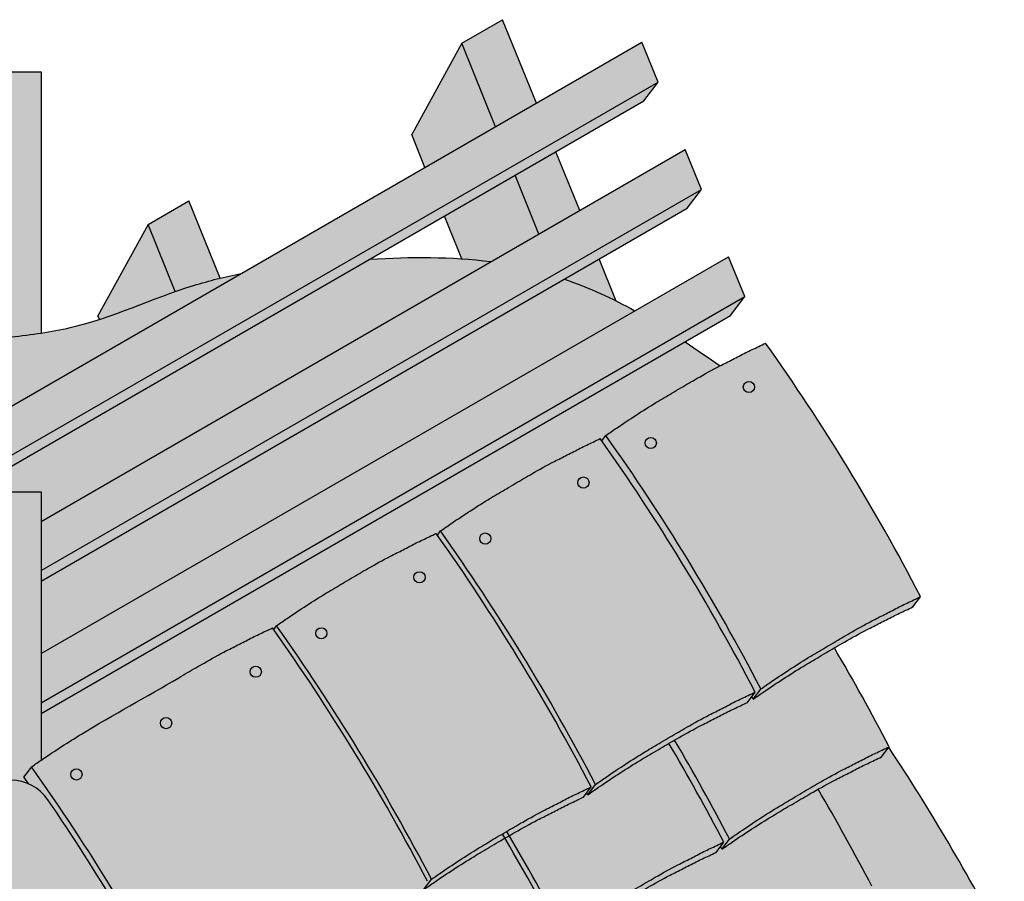
# Model space of a CAD drawing. Extents: x -219 to 1891, y -5 to 2975.
# Drawn here: x 408 to 847, y 2072 to 2456 of the extents above; entities that cross this region are included whole.
import ezdxf

# ---------------------------------------------------------------- set-up
doc = ezdxf.new("R2010")
doc.units = 0
doc.header["$LTSCALE"] = 30
doc.header["$MEASUREMENT"] = 0
doc.layers.add('1', color=7, linetype='CONTINUOUS')
doc.layers.add('Tiles', color=7, linetype='CONTINUOUS')

msp = doc.modelspace()

# ---------------------------------------------------------------- hatches: boundary and pattern name
at = {"layer": '1', "linetype": 'Continuous'}
h = msp.add_hatch(color=256, dxfattribs=at)
h.dxf.hatch_style = 2
h.set_gradient(color1=(211, 180, 151), color2=(211, 180, 151), tint=1)
h.paths.add_polyline_path([(623.7122619527681, 2455.787772280327), (605.5214978696622, 2445.285329740181), (620.5670840330113, 2408.046197225332), (638.7578481161175, 2418.548639765478)])
h = msp.add_hatch(color=256, dxfattribs=at)
h.dxf.hatch_style = 2
h.set_gradient(color1=(211, 180, 151), color2=(211, 180, 151), tint=1)
h.paths.add_polyline_path([(693.0096417407093, 2427.973232856502), (685.8358020570076, 2445.729109146147), (404.7200944531769, 2283.426879687644), (404.7200944531769, 2261.52918512549)])
h = msp.add_hatch(color=256, dxfattribs=at)
h.dxf.hatch_style = 2
h.set_gradient(color1=(211, 180, 151), color2=(211, 180, 151), tint=1)
h.paths.add_polyline_path([(605.5214978696622, 2445.285329740181), (583.164821819536, 2404.522180991602), (589.0847439007139, 2389.86985967523), (620.5670840330113, 2408.046197225332)], flags=17)
h = msp.add_hatch(color=256, dxfattribs=at)
h.dxf.hatch_style = 2
h.set_gradient(color1=(211, 180, 151), color2=(211, 180, 151), tint=1)
edge = h.paths.add_edge_path()
edge.add_line((417.9602492417735, 2432.498019873508), (391.4799396645813, 2432.498019873508))
edge.add_line((391.4799396645813, 2432.498019873508), (391.4799396645813, 2316.061322629283))
edge.add_spline(control_points=[(391.4799396646615, 2316.061322629272), (395.8743563972968, 2315.399544254984), (400.2972254252373, 2314.851968159257), (404.7200944531778, 2314.30439206353)], knot_values=[0, 0, 0, 0, 26.64327092431578, 26.64327092431578, 26.64327092431578, 26.64327092431578], degree=3, periodic=0)
edge.add_spline(control_points=[(404.7200944531778, 2314.30439206353), (409.142963481118, 2314.851968159257), (413.5658325090582, 2315.399544254984), (417.9602492416932, 2316.061322629272)], knot_values=[0, 0, 0, 0, 26.64327092431398, 26.64327092431398, 26.64327092431398, 26.64327092431398], degree=3, periodic=0)
edge.add_line((417.9602492417735, 2316.061322629283), (417.9602492417735, 2432.498019873508))
h = msp.add_hatch(color=256, dxfattribs=at)
h.dxf.hatch_style = 2
h.set_gradient(color1=(211, 180, 151), color2=(211, 180, 151), tint=1)
h.paths.add_polyline_path([(686.6644216028945, 2419.532620568326), (693.009641740709, 2427.973232856502), (404.7200944531769, 2261.52918512549), (404.7200944531769, 2256.751987391949)])
h = msp.add_hatch(color=256, dxfattribs=at)
h.dxf.hatch_style = 2
h.set_gradient(color1=(211, 180, 151), color2=(211, 180, 151), tint=1)
h.paths.add_polyline_path([(712.3381152293396, 2380.133582228187), (705.1642755456378, 2397.889458517833), (417.9602492417733, 2232.072136618952), (417.9602492417733, 2210.174442056798)])
h = msp.add_hatch(color=256, dxfattribs=at)
h.dxf.hatch_style = 2
h.set_gradient(color1=(211, 180, 151), color2=(211, 180, 151), tint=1)
h.paths.add_polyline_path([(647.4967315801349, 2396.91914419015), (629.3059674970291, 2386.416701650004), (639.8955575216419, 2360.206546597017), (658.0863216047477, 2370.708989137163)], flags=17)
h = msp.add_hatch(color=256, dxfattribs=at)
h.dxf.hatch_style = 2
h.set_gradient(color1=(211, 180, 151), color2=(211, 180, 151), tint=1)
edge = h.paths.add_edge_path(flags=17)
edge.add_line((629.3059674970291, 2386.416701650004), (597.8236273647312, 2368.240364099903))
edge.add_line((597.8236273647312, 2368.240364099903), (605.526291879013, 2349.175600424328))
edge.add_spline(control_points=[(605.5262918790104, 2349.175600424328), (609.8884579953104, 2348.879173535896), (614.2319473945967, 2348.456372630317), (618.550074083957, 2347.882725988286)], knot_values=[409.5942398079673, 409.5942398079673, 409.5942398079673, 409.5942398079673, 435.8179822447046, 435.8179822447046, 435.8179822447046, 435.8179822447046], degree=3, periodic=0)
edge.add_line((618.5500740839564, 2347.882725988286), (639.8955575216418, 2360.206546597017))
edge.add_line((639.8955575216418, 2360.206546597017), (629.3059674970291, 2386.416701650004))
h = msp.add_hatch(color=256, dxfattribs=at)
h.dxf.hatch_style = 2
h.set_gradient(color1=(211, 180, 151), color2=(211, 180, 151), tint=1)
h.paths.add_polyline_path([(705.9928950915246, 2371.692969940012), (712.3381152293396, 2380.133582228187), (417.9602492417733, 2210.174442056798), (417.9602492417733, 2205.397244323258)])
h = msp.add_hatch(color=256, dxfattribs=at)
h.dxf.hatch_style = 2
h.set_gradient(color1=(211, 180, 151), color2=(211, 180, 151), tint=1)
edge = h.paths.add_edge_path()
edge.add_line((483.7857684313669, 2375.001173578985), (465.5950043482607, 2364.498731038839))
edge.add_line((465.5950043482607, 2364.498731038839), (477.7046871709745, 2334.526214285298))
edge.add_spline(control_points=[(477.7046871709745, 2334.526214285298), (480.4297447501265, 2335.486583449161), (487.0451655733954, 2337.707912571162), (493.7575532877996, 2339.543553546746), (497.7228067823418, 2340.505793180928)], knot_values=[151.9729889806739, 151.9729889806739, 151.9729889806739, 151.9729889806739, 169.2914367531348, 193.8536634730814, 193.8536634730814, 193.8536634730814, 193.8536634730814], degree=3, periodic=0)
edge.add_line((497.7228067823419, 2340.505793180928), (483.7857684313669, 2375.001173578985))
h = msp.add_hatch(color=256, dxfattribs=at)
h.dxf.hatch_style = 2
h.set_gradient(color1=(211, 180, 151), color2=(211, 180, 151), tint=1)
edge = h.paths.add_edge_path()
edge.add_line((465.5950043482608, 2364.498731038839), (443.2383282981345, 2323.735582290261))
edge.add_line((443.2383282981345, 2323.735582290261), (443.8856325231209, 2322.133448112835))
edge.add_spline(control_points=[(443.8856325231209, 2322.133448112835), (455.2648270458515, 2325.833649870126), (466.3939357460197, 2330.540061122242), (477.7046871709745, 2334.526214285298)], knot_values=[80.0902297615728, 80.0902297615728, 80.0902297615728, 80.0902297615728, 151.9729889806739, 151.9729889806739, 151.9729889806739, 151.9729889806739], degree=3, periodic=0)
edge.add_line((477.7046871709745, 2334.526214285298), (465.5950043482608, 2364.498731038839))
h = msp.add_hatch(color=256, dxfattribs=at)
h.dxf.hatch_style = 2
h.set_gradient(color1=(172, 181, 196), color2=(172, 181, 196), tint=1)
edge = h.paths.add_edge_path()
edge.add_spline(control_points=[(618.550074083957, 2347.882725988286), (600.8134372827681, 2350.238970460451), (582.6488954032475, 2350.050232284445), (564.519781827059, 2349.012379913677)], knot_values=[328.1043766401339, 328.1043766401339, 328.1043766401339, 328.1043766401339, 435.8179822447046, 435.8179822447046, 435.8179822447046, 435.8179822447046], degree=3, periodic=0)
edge.add_line((564.5197818270576, 2349.012379913677), (404.7200944531769, 2256.751987391949))
edge.add_line((404.7200944531769, 2256.751987391949), (244.9204070792965, 2349.012379913677))
edge.add_spline(control_points=[(244.9204070792962, 2349.012379913677), (226.7912935031081, 2350.050232284445), (208.6267516235871, 2350.238970460451), (190.890114822399, 2347.882725988286)], knot_values=[328.1043766401339, 328.1043766401339, 328.1043766401339, 328.1043766401339, 435.8179822447047, 435.8179822447047, 435.8179822447047, 435.8179822447047], degree=3, periodic=0)
edge.add_line((190.890114822398, 2347.882725988286), (391.479939664581, 2232.072136618952))
edge.add_line((391.479939664581, 2232.072136618952), (391.479939664581, 2245.179624023942))
edge.add_line((391.479939664581, 2245.179624023942), (417.9602492417733, 2245.179624023942))
edge.add_line((417.9602492417733, 2245.179624023942), (417.9602492417733, 2232.072136618952))
edge.add_line((417.9602492417733, 2232.072136618952), (618.5500740839564, 2347.882725988286))
h = msp.add_hatch(color=256, dxfattribs=at)
h.dxf.hatch_style = 2
h.set_gradient(color1=(211, 180, 151), color2=(211, 180, 151), tint=1)
h.paths.add_polyline_path([(731.6665887179697, 2332.293931599872), (724.4927490342684, 2350.049807889518), (417.9602492417733, 2173.073186618953), (417.9602492417733, 2151.175492056798)])
h = msp.add_hatch(color=256, dxfattribs=at)
h.dxf.hatch_style = 2
h.set_gradient(color1=(211, 180, 151), color2=(211, 180, 151), tint=1)
edge = h.paths.add_edge_path(flags=17)
edge.add_line((666.8252050687656, 2349.079493561836), (651.3087629060888, 2340.121071502349))
edge.add_spline(control_points=[(651.3087629060892, 2340.121071502349), (659.1935905117145, 2337.379776420219), (666.9123754527036, 2334.069945937606), (674.4021481883391, 2330.325901257474)], knot_values=[503.3972882382462, 503.3972882382462, 503.3972882382462, 503.3972882382462, 553.3551210648345, 553.3551210648345, 553.3551210648345, 553.3551210648345], degree=3, periodic=0)
edge.add_line((674.4021481883495, 2330.325901257469), (666.8252050687656, 2349.079493561836))
h = msp.add_hatch(color=256, dxfattribs=at)
h.dxf.hatch_style = 2
h.set_gradient(color1=(172, 181, 196), color2=(172, 181, 196), tint=1)
edge = h.paths.add_edge_path(flags=17)
edge.add_spline(control_points=[(507.1821441775073, 2342.583371677706), (500.0053033130644, 2341.163446398768), (474.1539774141847, 2334.825315896685), (441.6309047356399, 2318.874158262101), (413.5279794439984, 2315.394857832337), (404.7200944531778, 2314.30439206353)], knot_values=[0, 0, 0, 0, 43.98797284841049, 160.2208938286006, 213.2794096015453, 213.2794096015453, 213.2794096015453, 213.2794096015453], degree=3, periodic=0)
edge.add_spline(control_points=[(404.7200944531778, 2314.30439206353), (395.9122094623572, 2315.394857832337), (367.8092841707153, 2318.874158262101), (335.2862114921709, 2334.825315896685), (309.4348855932908, 2341.163446398768), (302.2580447288483, 2342.583371677706)], knot_values=[0, 0, 0, 0, 53.05851577294467, 169.2914367531348, 213.2794096015462, 213.2794096015462, 213.2794096015462, 213.2794096015462], degree=3, periodic=0)
edge.add_line((302.2580447288481, 2342.583371677706), (404.7200944531769, 2283.426879687644))
edge.add_line((404.7200944531769, 2283.426879687644), (507.1821441775048, 2342.583371677706))
h = msp.add_hatch(color=256, dxfattribs=at)
h.dxf.hatch_style = 2
h.set_gradient(color1=(172, 181, 196), color2=(172, 181, 196), tint=1)
edge = h.paths.add_edge_path()
edge.add_spline(control_points=[(682.7288363091784, 2325.937401635275), (672.6785536545285, 2331.507420672118), (662.1506270356977, 2336.351712131903), (651.3087629060892, 2340.121071502349)], knot_values=[503.3972882382461, 503.3972882382461, 503.3972882382461, 503.3972882382461, 572.0907413873222, 572.0907413873222, 572.0907413873222, 572.0907413873222], degree=3, periodic=0)
edge.add_line((651.3087629060886, 2340.121071502349), (417.9602492417733, 2205.397244323258))
edge.add_line((417.9602492417733, 2205.397244323258), (417.9602492417733, 2173.073186618953))
edge.add_line((417.9602492417733, 2173.073186618953), (682.7288363091781, 2325.937401635275))
h = msp.add_hatch(color=256, dxfattribs=at)
h.dxf.hatch_style = 2
h.set_gradient(color1=(211, 180, 151), color2=(211, 180, 151), tint=1)
h.paths.add_polyline_path([(725.3213685801546, 2323.853319311697), (731.6665887179697, 2332.293931599872), (417.9602492417733, 2151.175492056798), (417.9602492417733, 2146.398294323258)])
h = msp.add_hatch(color=256, dxfattribs=at)
h.dxf.hatch_style = 2
h.set_gradient(color1=(249, 142, 43), color2=(249, 142, 43), tint=1)
edge = h.paths.add_edge_path()
edge.add_spline(control_points=[(808.7971508876544, 2021.575261676361), (810.257143322001, 2022.428154590358), (815.0329472495441, 2025.190673554006), (821.732669822587, 2028.915895124519), (829.0547292441115, 2032.520919063854), (834.753553270185, 2035.581356647356), (839.7272920788591, 2037.864805890196), (842.6795558203585, 2039.297991730714), (843.7138362100186, 2039.800086441546)], knot_values=[42.97818963334407, 42.97818963334407, 42.97818963334407, 42.97818963334407, 48.05087091403801, 59.52963208339025, 65.96497962264242, 72.53264943436295, 78.92887663315047, 82.37806838613196, 82.37806838613196, 82.37806838613196, 82.37806838613196], degree=3, periodic=0)
edge.add_line((843.7138362100177, 2039.800086441545), (847.1422803222604, 2044.360711112495))
edge.add_arc((-18.579045988502, 1592.834977698599), 976.3958739999991, 27.54474976568268, 33.468409283903)
edge.add_line((795.9206402373129, 2131.294970550688), (796.1107738148721, 2131.547892242338))
edge.add_arc((-69.61055249588844, 1680.02215882844), 976.3958739999987, 27.54474976568285, 30.50254624940245)
edge.add_spline(control_points=[(771.65858101699, 2175.617909176154), (773.1606553617157, 2176.495884374351), (777.9784353379546, 2179.283652684453), (784.7209951049772, 2183.032692858988), (792.0430545264999, 2186.637716798324), (797.7418785525742, 2189.698154381827), (802.7156173612484, 2191.981603624665), (805.6678811027477, 2193.414789465184), (806.702161492407, 2193.916884176016)], knot_values=[42.83121495326924, 42.83121495326924, 42.83121495326924, 42.83121495326924, 48.05087091403803, 59.52963208339017, 65.96497962264152, 72.53264943436216, 78.9288766331505, 82.37806838613116, 82.37806838613116, 82.37806838613116, 82.37806838613116], degree=3, periodic=0)
edge.add_line((806.7650824346838, 2193.948088183897), (810.1467697797125, 2198.446515525939))
edge.add_arc((-55.59072070611182, 1746.95177543306), 976.3958740000024, 27.54269856299734, 35.32505916568317)
edge.add_spline(control_points=[(741.035809566737, 2311.518046148618), (740.0015291770769, 2311.015951437786), (737.0492654355776, 2309.582765597268), (732.0755266269043, 2307.299316354428), (726.37670260083, 2304.238878770926), (719.0546431793064, 2300.63385483159), (711.3460235914763, 2296.34766004451), (704.263565309846, 2292.21727149471), (698.1360242348301, 2288.56552634117), (691.4222469835731, 2284.642896849045), (683.2169385121724, 2279.438539290847), (675.8464668439346, 2274.537967569387), (671.4408749093818, 2271.478630669581), (669.8837715515328, 2270.39705863232)], knot_values=[0.1005562130026334, 0.1005562130026334, 0.1005562130026334, 0.1005562130026334, 3.549747965984125, 9.945975164771639, 16.51364497649207, 22.94899251574423, 34.42775368509659, 42.9619669242993, 47.5465763018252, 55.82715656465808, 66.28732747394369, 76.69050513387867, 82.37806838613199, 82.37806838613199, 82.37806838613199, 82.37806838613199], degree=3, periodic=0)
edge.add_line((669.8837715515319, 2270.397058632319), (667.990636380493, 2267.878750419084))
edge.add_arc((-129.3727729153188, 1704.353687728888), 976.3958739997977, 35.25020697813058, 35.32505916567395)
edge.add_spline(control_points=[(667.2537573574537, 2268.919958444199), (666.2194769677935, 2268.417863733367), (663.2672132262942, 2266.984677892848), (658.29347441762, 2264.701228650009), (652.5946503915466, 2261.640791066507), (645.272590970023, 2258.035767127171), (637.5639713821929, 2253.749572340091), (630.4815131005616, 2249.61918379029), (624.3539720255467, 2245.967438636751), (617.6401947742879, 2242.044809144625), (609.434886302889, 2236.840451586428), (602.036500462661, 2231.9213199399), (597.6037611679394, 2228.84230191302), (596.0191305853605, 2227.741604171669)], knot_values=[0, 0, 0, 0, 3.449191752981485, 9.845418951768998, 16.41308876348943, 22.84843630274159, 34.32719747209396, 42.86141071129666, 47.44602008882256, 55.72660035165545, 66.18677126094104, 76.58994892087603, 82.37806838613197, 82.37806838613197, 82.37806838613197, 82.37806838613197], degree=3, periodic=0)
edge.add_line((596.0191305853605, 2227.741604171669), (594.6452159795153, 2225.913979557688))
edge.add_arc((-202.5026570533482, 1662.084066123413), 976.3958739999472, 35.27211546004975, 35.32505916565425)
edge.add_spline(control_points=[(594.1238732197389, 2226.650336838536), (593.0895928300788, 2226.148242127705), (590.1373290885795, 2224.715056287185), (585.1635902799062, 2222.431607044348), (579.4647662538327, 2219.371169460844), (572.1427068323082, 2215.76614552151), (564.4340872444791, 2211.479950734429), (557.3516289628487, 2207.349562184628), (551.224087887832, 2203.69781703109), (544.510310636575, 2199.775187538962), (536.3050021651743, 2194.570829980766), (528.9066163249481, 2189.651698334239), (524.4738770302247, 2186.572680307358), (522.8892464476467, 2185.471982566006)], knot_values=[0, 0, 0, 0, 3.449191752980468, 9.845418951768991, 16.41308876348862, 22.84843630274077, 34.32719747209313, 42.86141071129482, 47.44602008882229, 55.72660035165462, 66.18677126094022, 76.58994892087571, 82.37806838613118, 82.37806838613118, 82.37806838613118, 82.37806838613118], degree=3, periodic=0)
edge.add_line((522.8892464476467, 2185.471982566006), (521.6483512878622, 2183.821304621581))
edge.add_arc((-275.4975021972532, 1619.988535943098), 976.3958739999649, 35.27232068376637, 35.32505916565279)
edge.add_spline(control_points=[(521.129028075864, 2184.554806658212), (520.0947477375585, 2184.052711856039), (517.1424841426451, 2182.619525754797), (512.1687434857349, 2180.336079799301), (506.4699273010756, 2177.275628268766), (499.1478316893435, 2173.670668698679), (491.4394309175577, 2169.384084717256), (484.3563796932194, 2165.254750797382), (466.2681577790881, 2154.465087769687), (447.0875781428222, 2144.260876938881), (427.0771225199132, 2131.660677752797), (419.7109345838426, 2126.753155178218), (415.3049988869489, 2123.694350634273), (413.7477610098067, 2122.612972562437)], knot_values=[0.100518975219515, 0.100518975219515, 0.100518975219515, 0.100518975219515, 3.549710728199983, 9.945937926988506, 16.51360773870834, 22.94895527796132, 34.42771644731266, 42.96192968651435, 47.54653906404181, 97.61230556588467, 108.0724764751703, 118.475654135105, 124.1632546251417, 124.1632546251417, 124.1632546251417, 124.1632546251417], degree=3, periodic=0)
edge.add_line((413.7477610098022, 2122.612972562434), (410.2426389856073, 2117.950348510566))
edge.add_arc((-386.3838912871051, 1553.384077794976), 976.3958739999103, 35.10955039509952, 35.32505916568931, ccw=False)
edge.add_arc((404.4388610517581, 2096.585687262644), 20.00000000000015, 66.66645837504949, 111.6467874259353)
edge.add_arc((1195.710471169813, 1553.474010815777), 976.3958740001012, 144.6749408343132, 144.8807447227584, ccw=False)
edge.add_line((399.0839408969205, 2118.040281531442), (395.5885116350373, 2122.690011964664))
edge.add_spline(control_points=[(395.6613836412416, 2122.645570737064), (389.111932488383, 2126.641706831051), (371.8550352035863, 2137.170972337504), (348.7432722976446, 2151.247083583252), (322.4596412171359, 2166.741945795209), (305.2213169021197, 2176.549087577848), (292.344542593848, 2182.668521397316), (289.520095529736, 2184.003378883539), (288.3533203681018, 2184.554806658212)], knot_values=[0, 0, 0, 0, 23.01731378788617, 60.64743602768485, 81.17358037280238, 114.5684400831883, 120.0689453213229, 123.9405515654178, 123.9405515654178, 123.9405515654178, 123.9405515654178], degree=3, periodic=0)
edge.add_arc((1084.979850640997, 1619.988535942231), 976.3958740002863, 144.6749408342981, 144.7276793161845)
edge.add_line((287.8339971561027, 2183.821304621581), (286.5931019963173, 2185.471982566007))
edge.add_spline(control_points=[(286.5931019963191, 2185.471982566006), (285.0084714137411, 2186.572680307358), (280.5757321190167, 2189.651698334239), (273.1773462787914, 2194.570829980766), (264.9720378073898, 2199.775187538962), (258.2582605561329, 2203.69781703109), (252.1307194811161, 2207.349562184628), (245.0482611994867, 2211.479950734429), (237.3396416116557, 2215.766145521509), (230.0175821901339, 2219.371169460845), (224.3187581640586, 2222.431607044347), (219.3450193553845, 2224.715056287186), (216.392755613886, 2226.148242127704), (215.3584752242259, 2226.650336838536)], knot_values=[0, 0, 0, 0, 5.788119465256206, 16.19129712519094, 26.65146803447654, 34.93204829730966, 39.51665767483635, 48.05087091403882, 59.52963208339038, 65.96497962264255, 72.53264943436298, 78.9288766331515, 82.37806838613197, 82.37806838613197, 82.37806838613197, 82.37806838613197], degree=3, periodic=0)
edge.add_arc((1011.985005497337, 1662.084066122461), 976.3958740005158, 144.674940834301, 144.7278845399054)
edge.add_line((214.8371324644504, 2225.913979557688), (213.4632178586044, 2227.741604171669))
edge.add_spline(control_points=[(213.4632178586044, 2227.741604171669), (211.8785872760254, 2228.84230191302), (207.445847981302, 2231.921319939901), (200.0474621410767, 2236.840451586428), (191.8421536696769, 2242.044809144626), (185.1283764184191, 2245.967438636751), (179.000835343405, 2249.619183790291), (171.918377061771, 2253.74957234009), (164.2097574739455, 2258.035767127173), (156.8876980524183, 2261.640791066505), (151.1888740263466, 2264.70122865001), (146.2151352176734, 2266.984677892848), (143.2628714761731, 2268.417863733367), (142.228591086513, 2268.919958444199)], knot_values=[0, 0, 0, 0, 5.788119465255199, 16.19129712519019, 26.65146803447579, 34.93204829730868, 39.51665767483458, 48.05087091403807, 59.52963208338883, 65.9649796226418, 72.53264943436143, 78.92887663314977, 82.37806838613044, 82.37806838613044, 82.37806838613044, 82.37806838613044], degree=3, periodic=0)
edge.add_arc((938.8551213595401, 1704.35368772878), 976.3958740000689, 144.6749408343296, 144.749793021873)
edge.add_line((141.4917120634718, 2267.878750419083), (139.6752787927198, 2270.295027341358))
edge.add_spline(control_points=[(139.6752787927198, 2270.295027341358), (138.0906482101418, 2271.39572508271), (133.6579089154202, 2274.474743109591), (126.2595230751931, 2279.393874756116), (118.0542146037951, 2284.598232314315), (111.3404373525336, 2288.520861806439), (105.2128962775196, 2292.17260695998), (98.1304379958874, 2296.30299550978), (90.42181840806006, 2300.589190296859), (83.09975898653556, 2304.194214236195), (77.4009349604612, 2307.254651819698), (72.42719615178794, 2309.538101062537), (69.4749324102886, 2310.971286903055), (68.44065202062848, 2311.473381613887)], knot_values=[0, 0, 0, 0, 5.788119465254709, 16.19129712518944, 26.65146803447504, 34.93204829730872, 39.51665767483485, 48.05087091403733, 59.52963208338867, 65.96497962264083, 72.53264943436147, 78.92887663314981, 82.37806838613048, 82.37806838613048, 82.37806838613048, 82.37806838613048], degree=3, periodic=0)
edge.add_arc((865.0671822934773, 1746.907110898331), 976.3958740000028, 144.6749408343169, 152.455250234317)
edge.add_line((-0.6541440172859438, 2198.432844312234), (2.774300094957653, 2193.872219641285))
edge.add_spline(control_points=[(2.774300094957653, 2193.872219641285), (3.808580484617778, 2193.370124930453), (6.760844226117115, 2191.936939089936), (11.73458303479038, 2189.653489847095), (17.43340706086474, 2186.593052263593), (24.75546648238833, 2182.988028324257), (31.4928971049867, 2179.241840088625), (36.30565144790035, 2176.457095695052), (37.80268765810342, 2175.582124726179)], knot_values=[42.84881307982161, 42.84881307982161, 42.84881307982161, 42.84881307982161, 46.2980048328029, 52.69423203159042, 59.26190184331146, 65.69724938256323, 77.17601055191474, 82.37806838613177, 82.37806838613177, 82.37806838613177, 82.37806838613177], degree=3, periodic=0)
edge.add_arc((879.0929009398515, 1680.022158828444), 976.3958739999946, 149.4998908687408, 152.2217133705779)
edge.add_arc((827.4459178398301, 1593.190323274993), 976.3958739999985, 146.2905008407787, 152.4552502343157)
edge.add_line((-38.27540847091859, 2044.716056688914), (-34.8469643586759, 2040.155432017965))
edge.add_spline(control_points=[(-34.8469643586759, 2040.155432017965), (-33.81268396901487, 2039.653337307133), (-30.86042022751553, 2038.220151466615), (-25.88668141884227, 2035.936702223776), (-20.18785739276882, 2032.876264640272), (-12.97425260310592, 2029.324638457181), (-7.855994612940776, 2026.485518770654), (-4.637121698405281, 2024.64911704099)], knot_values=[48.41349597945872, 48.41349597945872, 48.41349597945872, 48.41349597945872, 51.86268773244011, 58.25891493122772, 64.82658474294786, 71.26193228219992, 82.37806838613201, 82.37806838613201, 82.37806838613201, 82.37806838613201], degree=3, periodic=0)
edge.add_arc((858.9231516409109, 1569.003907393994), 976.3958739999473, 152.1822719576296, 152.4552502343178)
edge.add_line((-6.798174669809669, 2020.529640807858), (-3.369730557567891, 2015.96901613691))
edge.add_spline(control_points=[(-3.369730557566072, 2015.96901613691), (-2.335450167905947, 2015.466921426078), (0.6168135735933902, 2014.033735585559), (5.590552382265741, 2011.75028634272), (11.28937640834101, 2008.689848759217), (18.61143582986369, 2005.084824819882), (26.32005541769286, 2000.798630032803), (33.40251369932412, 1996.668241483002), (39.5300547743409, 1993.016496329463), (46.24383202559875, 1989.093866837336), (54.44914049699764, 1983.889509279139), (61.84752633722383, 1978.970377632612), (66.28026563194726, 1975.891359605732), (67.86489621452529, 1974.79066186438)], knot_values=[0, 0, 0, 0, 3.449191752980666, 9.845418951768998, 16.41308876348873, 22.84843630274089, 34.32719747209234, 42.86141071129493, 47.44602008882161, 55.72660035165462, 66.18677126094022, 76.58994892087507, 82.37806838613041, 82.37806838613041, 82.37806838613041, 82.37806838613041], degree=3, periodic=0)
edge.add_arc((933.5862225252713, 1523.264928450361), 976.3958740000407, 152.4020236872171, 152.4552502343105, ccw=False)
edge.add_line((68.28472741021596, 1975.594703411013), (69.52681909303374, 1973.942433813848))
edge.add_spline(control_points=[(69.52681909303374, 1973.942433813848), (70.56109948269386, 1973.440339103016), (73.5133632241932, 1972.007153262497), (78.48710203286737, 1969.723704019658), (84.18592605894082, 1966.663266436156), (91.50798548046532, 1963.05824249682), (99.21660506829357, 1958.772047709741), (106.2990633499248, 1954.64165915994), (112.4266044249407, 1950.989914006401), (119.1403816762004, 1947.067284514275), (127.3456901475993, 1941.862926956078), (134.7440759878245, 1936.943795309551), (139.176815282548, 1933.86477728267), (140.7614458651269, 1932.764079541318)], knot_values=[0, 0, 0, 0, 3.449191752981485, 9.845418951769096, 16.41308876348963, 22.84843630274179, 34.32719747209313, 42.86141071129584, 47.44602008882252, 55.72660035165631, 66.18677126094191, 76.58994892087676, 82.3780683861321, 82.3780683861321, 82.3780683861321, 82.3780683861321], degree=3, periodic=0)
edge.add_arc((1006.482772175843, 1481.238346127542), 976.395873999903, 152.3762917155078, 152.4552502343223, ccw=False)
edge.add_line((141.3845090716441, 1933.956688961289), (143.3147581589183, 1931.389010644159))
edge.add_spline(control_points=[(143.3147581589183, 1931.389010644159), (144.3490385485784, 1930.886915933327), (147.3013022900768, 1929.453730092809), (152.275041098751, 1927.170280849969), (157.9738651248254, 1924.109843266468), (165.295924546348, 1920.504819327131), (173.004544134179, 1916.218624540052), (180.0870024158066, 1912.088235990251), (186.2145434908271, 1908.436490836712), (192.9283207420822, 1904.513861344586), (201.1336292134829, 1899.309503786389), (208.53201505371, 1894.390372139861), (212.9647543484325, 1891.311354112981), (214.5493849310114, 1890.210656371629)], knot_values=[0, 0, 0, 0, 3.449191752980568, 9.845418951768998, 16.41308876348954, 22.84843630274078, 34.32719747209303, 42.86141071129563, 47.44602008882254, 55.72660035165543, 66.18677126094092, 76.58994892087577, 82.37806838613197, 82.37806838613197, 82.37806838613197, 82.37806838613197], degree=3, periodic=0)
edge.add_arc((1080.270711241701, 1438.684922958128), 976.3958739997523, 152.3993932889853, 152.4552502343358, ccw=False)
edge.add_line((214.9899830960658, 1891.054422663292), (216.4446422966321, 1889.119389038497))
edge.add_spline(control_points=[(216.4446422966321, 1889.119389038497), (217.4789226862922, 1888.617294327665), (220.4311864277925, 1887.184108487146), (225.404925236463, 1884.900659244307), (231.1037492625392, 1881.840221660805), (238.4258086840609, 1878.235197721468), (246.1344282718928, 1873.94900293439), (253.2168865535241, 1869.818614384588), (259.3444276285372, 1866.16686923105), (266.0582048797978, 1862.244239738924), (274.2635133511976, 1857.039882180727), (281.661899191422, 1852.120750534199), (286.0946384861463, 1849.041732507319), (287.6792690687244, 1847.941034765967)], knot_values=[0, 0, 0, 0, 3.449191752980666, 9.845418951768998, 16.41308876348873, 22.84843630274089, 34.32719747209313, 42.86141071129494, 47.44602008882173, 55.72660035165541, 66.18677126094101, 76.58994892087587, 82.37806838613106, 82.37806838613106, 82.37806838613106, 82.37806838613106], degree=3, periodic=0)
edge.add_arc((1153.400595379511, 1396.415301351921), 976.3958740000907, 152.3996097231208, 152.4552502343102, ccw=False)
edge.add_line((288.1181584192673, 1848.781532466205), (289.4394874405052, 1847.023858858174))
edge.add_spline(control_points=[(289.4394874405079, 1847.023858858173), (309.5115903368296, 1836.42828971245), (348.4307176596003, 1815.883840196145), (385.919195369087, 1792.837583343943), (404.0534302503538, 1781.642232770925)], knot_values=[8.095312809939514, 8.095312809939514, 8.095312809939514, 8.095312809939514, 144.2343934701238, 272.0643767982137, 272.0643767982137, 272.0643767982137, 272.0643767982137], degree=3, periodic=0)
edge.add_line((404.0534302503538, 1781.642232770925), (404.0534302503538, 1810.37162103059))
edge.add_arc((404.7411742219801, 1860.366890889142), 49.99999999999924, 269.2118786078104, 270.7400952533825)
edge.add_line((405.38701120932, 1810.371062117276), (405.38701120932, 1781.63122119452))
edge.add_spline(control_points=[(405.38701120932, 1781.63122119452), (424.6613679431821, 1793.584266246723), (460.4344009062079, 1815.66307025057), (497.6869094074082, 1835.140977112681), (514.8429002498478, 1844.111186239552)], knot_values=[8.040873865783519, 8.040873865783519, 8.040873865783519, 8.040873865783519, 144.063025088536, 260.1823856848084, 260.1823856848084, 260.1823856848084, 260.1823856848084], degree=3, periodic=0)
edge.add_line((514.8429002498706, 1844.111186239564), (516.1642292710931, 1845.868859847574))
edge.add_arc((-349.1182076891114, 1393.502628733688), 976.3958739998715, 27.544749765670076, 27.600390276859628, ccw=False)
edge.add_spline(control_points=[(516.6031186216369, 1845.028362147336), (518.1877492042149, 1846.129059888688), (522.6204884989393, 1849.208077915568), (530.0188743391627, 1854.127209562096), (538.2241828105643, 1859.331567120293), (544.9379600618231, 1863.254196612419), (551.0655011368381, 1866.905941765957), (558.1479594184693, 1871.036330315759), (565.8565790062985, 1875.322525102838), (573.1786384278221, 1878.927549042173), (578.8774624538964, 1881.987986625678), (583.8512012625715, 1884.271435868515), (586.80346500407, 1885.704621709034), (587.8377453937292, 1886.206716419866)], knot_values=[0, 0, 0, 0, 5.788119465255199, 16.19129712519019, 26.65146803447591, 34.93204829730868, 39.51665767483626, 48.05087091403806, 59.52963208338941, 65.96497962264259, 72.53264943436231, 78.92887663315055, 82.37806838613122, 82.37806838613122, 82.37806838613122, 82.37806838613122], degree=3, periodic=0)
edge.add_line((587.8377453937273, 1886.206716419865), (589.2924045942937, 1888.141750044662))
edge.add_arc((-275.9883235514408, 1435.772250339516), 976.3958739998319, 27.544749765660413, 27.600606711011096, ccw=False)
edge.add_spline(control_points=[(589.7330027593507, 1887.297983752998), (591.3176333419287, 1888.39868149435), (595.750372636654, 1891.477699521231), (603.1487584768793, 1896.396831167758), (611.3540669482791, 1901.601188725956), (618.0678441995369, 1905.523818218081), (624.1953852745537, 1909.17556337162), (631.2778435561831, 1913.305951921421), (638.9864631440123, 1917.592146708501), (646.308522565535, 1921.197170647835), (652.0073465916103, 1924.257608231339), (656.9810854002826, 1926.541057474178), (659.9333491417838, 1927.974243314697), (660.967629531443, 1928.476338025528)], knot_values=[0, 0, 0, 0, 5.788119465256076, 16.19129712519094, 26.65146803447654, 34.93204829730942, 39.51665767483622, 48.05087091403814, 59.52963208338948, 65.96497962264164, 72.53264943436217, 78.92887663314978, 82.37806838613128, 82.37806838613128, 82.37806838613128, 82.37806838613128], degree=3, periodic=0)
edge.add_line((660.9676295314421, 1928.476338025528), (662.8978786187163, 1931.044016342658))
edge.add_arc((-202.2003844855235, 1478.325673508487), 976.3958740001361, 27.54474976569861, 27.623708284513214, ccw=False)
edge.add_spline(control_points=[(663.5209418252352, 1929.851406922687), (665.1055724078133, 1930.952104664039), (669.5383117025385, 1934.03112269092), (676.936697542762, 1938.950254337447), (685.1420060141627, 1944.154611895643), (691.8557832654196, 1948.07724138777), (697.9833243404382, 1951.728986541309), (705.0657826220668, 1955.859375091109), (712.7744022098959, 1960.14556987819), (720.0964616314195, 1963.750593817524), (725.7952856574939, 1966.811031401028), (730.769024466168, 1969.094480643865), (733.7212882076665, 1970.527666484385), (734.7555685973266, 1971.029761195217)], knot_values=[0, 0, 0, 0, 5.788119465255199, 16.19129712519006, 26.65146803447566, 34.93204829730867, 39.51665767483613, 48.05087091403794, 59.52963208338939, 65.96497962264155, 72.53264943436128, 78.92887663315042, 82.37806838613027, 82.37806838613027, 82.37806838613027, 82.37806838613027], degree=3, periodic=0)
edge.add_line((734.7555685973266, 1971.029761195217), (735.875455955239, 1972.519470738662))
edge.add_arc((-129.487173959672, 1520.306665180446), 976.3958739999277, 27.544749765636197, 27.590231478899113, ccw=False)
edge.add_spline(control_points=[(736.2341523513951, 1971.832398593608), (737.8187829339731, 1972.933096334959), (742.2515222286966, 1976.012114361839), (749.6499080689218, 1980.931246008367), (757.8552165403216, 1986.135603566564), (764.5689937915831, 1990.058233058691), (770.6965348665944, 1993.709978212228), (777.7789931482275, 1997.84036676203), (785.4876127360567, 2002.12656154911), (792.8096721575794, 2005.731585488445), (798.5084961836556, 2008.792023071948), (803.4822349923288, 2011.075472314787), (806.4344987338272, 2012.508658155305), (807.4687791234874, 2013.010752866137)], knot_values=[0, 0, 0, 0, 5.788119465255199, 16.19129712519019, 26.65146803447579, 34.93204829730868, 39.51665767483536, 48.05087091403818, 59.52963208338942, 65.96497962264168, 72.53264943436221, 78.92887663315065, 82.37806838613112, 82.37806838613112, 82.37806838613112, 82.37806838613112], degree=3, periodic=0)
edge.add_line((807.4687791234855, 2013.010752866136), (810.8972232357291, 2017.571377537085))
edge.add_arc((-54.8241030750587, 1566.045644123272), 976.3958739999841, 27.54474976567768, 27.81005897109761)
h = msp.add_hatch(color=256, dxfattribs=at)
h.dxf.hatch_style = 2
h.set_gradient(color1=(172, 181, 196), color2=(172, 181, 196), tint=1)
edge = h.paths.add_edge_path()
edge.add_arc((-129.3938526843176, 1704.389472178719), 976.3958739999727, 35.25020697812539, 35.32505916566879, ccw=False)
edge.add_line((667.969556611688, 2267.914534868944), (669.8626917827272, 2270.43284308218))
edge.add_spline(control_points=[(669.8626917827264, 2270.43284308218), (671.4197951405754, 2271.514415119441), (675.8253870751284, 2274.573752019247), (683.1958587433669, 2279.474323740708), (691.4011672147678, 2284.678681298906), (698.1149444660252, 2288.601310791031), (704.2424855410404, 2292.253055944571), (711.3249438226716, 2296.38344449437), (717.1933361216697, 2299.646424616029), (720.6316063378636, 2301.415138488089), (720.6676292506032, 2301.433654522645)], knot_values=[0.1005562130002551, 0.1005562130002551, 0.1005562130002551, 0.1005562130002551, 5.788119465255948, 16.19129712519094, 26.65146803447654, 34.93204829730942, 39.51665767483532, 48.05087091403803, 59.52963208339039, 59.65114830205233, 59.65114830205233, 59.65114830205233, 59.65114830205233], degree=3, periodic=0)
edge.add_spline(control_points=[(720.6676292506017, 2301.433654522648), (715.4828491569681, 2305.036956971091), (710.2979094266341, 2308.640022813264), (705.049868893987, 2312.149563511008)], knot_values=[624.5295424688401, 624.5295424688401, 624.5295424688401, 624.5295424688401, 662.4160083899121, 662.4160083899121, 662.4160083899121, 662.4160083899121], degree=3, periodic=0)
edge.add_line((705.0498688939851, 2312.14956351101), (417.9602492417734, 2146.398294323258))
edge.add_line((417.9602492417733, 2146.398294323258), (417.9602492417733, 2125.576581241289))
edge.add_spline(control_points=[(417.9602492417735, 2125.576581241289), (418.1087453361133, 2125.678458315142), (421.1179145464686, 2127.740345624052), (427.0560427511077, 2131.696462202658), (447.066498374017, 2144.296661388742), (466.2470780102826, 2154.500872219548), (484.335299924414, 2165.290535247243), (491.4183511487531, 2169.419869167117), (499.1267519205384, 2173.70645314854), (506.4488475322709, 2177.311412718626), (512.14766371693, 2180.371864249162), (517.1214043738403, 2182.655310204657), (520.0736679687532, 2184.0884963059), (521.1079483070589, 2184.590591108073)], knot_values=[5.247868121327684, 5.247868121327684, 5.247868121327684, 5.247868121327684, 5.788119465256206, 16.19129712519094, 26.65146803447654, 76.7172345363194, 81.30184391384685, 89.83605715304854, 101.3148183223999, 107.7501658616529, 114.3178356733727, 120.7140628721612, 124.1632546251417, 124.1632546251417, 124.1632546251417, 124.1632546251417], degree=3, periodic=0)
edge.add_arc((-275.5185819654876, 1620.024320392606), 976.3958739997033, 35.27232068380272, 35.32505916568903, ccw=False)
edge.add_line((521.6272715190569, 2183.857089071442), (522.8681666788407, 2185.507767015867))
edge.add_spline(control_points=[(522.8681666788416, 2185.507767015867), (524.4527972614201, 2186.608464757219), (528.8855365561436, 2189.687482784099), (536.2839223963696, 2194.606614430626), (544.4892308677701, 2199.810971988823), (551.2030081190271, 2203.733601480951), (557.3305491940433, 2207.385346634489), (564.4130074756744, 2211.515735184289), (572.1216270635032, 2215.801929971371), (579.4436864850275, 2219.406953910704), (585.1425105111011, 2222.467391494209), (590.1162493197746, 2224.750840737046), (593.0685130612737, 2226.184026577565), (594.1027934509339, 2226.686121288397)], knot_values=[0, 0, 0, 0, 5.788119465255457, 16.19129712519095, 26.65146803447655, 34.93204829730889, 39.51665767483635, 48.05087091403804, 59.5296320833904, 65.96497962264256, 72.53264943436218, 78.92887663315071, 82.37806838613118, 82.37806838613118, 82.37806838613118, 82.37806838613118], degree=3, periodic=0)
edge.add_arc((-202.5237368215091, 1662.119850572789), 976.3958739997007, 35.272115460094824, 35.325059165699315, ccw=False)
edge.add_line((594.6241362107103, 2225.949764007548), (595.9980508165545, 2227.777388621529))
edge.add_spline(control_points=[(595.9980508165554, 2227.77738862153), (597.5826813991342, 2228.878086362882), (602.0154206938583, 2231.957104389761), (609.413806534083, 2236.876236036289), (617.619115005484, 2242.080593594486), (624.3328922567416, 2246.003223086612), (630.4604333317566, 2249.654968240151), (637.5428916133878, 2253.785356789951), (645.2515112012172, 2258.071551577032), (652.5735706227413, 2261.676575516367), (658.2723946488154, 2264.73701309987), (663.246133457489, 2267.020462342708), (666.1983971989883, 2268.453648183228), (667.2326775886486, 2268.955742894059)], knot_values=[0, 0, 0, 0, 5.788119465255948, 16.19129712519094, 26.65146803447654, 34.93204829730942, 39.51665767483532, 48.05087091403803, 59.52963208339039, 65.96497962264255, 72.53264943436298, 78.9288766331505, 82.37806838613199, 82.37806838613199, 82.37806838613199, 82.37806838613199], degree=3, periodic=0)
h = msp.add_hatch(color=256, dxfattribs=at)
h.set_gradient(color1=(211, 180, 151), color2=(211, 180, 151), tint=1)
edge = h.paths.add_edge_path()
edge.add_line((417.9602492417733, 2245.179624023942), (391.4799396645811, 2245.179624023942))
edge.add_line((391.4799396645811, 2245.179624023942), (391.4799396645813, 2125.219768044634))
edge.add_spline(control_points=[(391.4799396645813, 2125.219768044634), (392.8667374482977, 2124.37364185918), (394.2535206603671, 2123.527498523052), (395.6403038724366, 2122.681355186925)], knot_values=[119.0668570217099, 119.0668570217099, 119.0668570217099, 119.0668570217099, 123.9405515654182, 123.9405515654182, 123.9405515654182, 123.9405515654182], degree=3, periodic=0)
edge.add_line((395.5674021687689, 2122.72583591903), (399.0628611281153, 2118.076065981303))
edge.add_arc((1195.689391401047, 1553.509795265786), 976.3958740000476, 144.6749408343216, 144.8807447227663)
edge.add_arc((404.4177812829466, 2096.621471712507), 19.99999999999999, 68.95996384818471, 111.64678742590041, ccw=False)
edge.add_line((411.5981855460015, 2115.288067401575), (411.8711791487452, 2115.651212116473))
edge.add_arc((-386.4049710561239, 1553.419862244913), 976.3958740000409, 35.15729844157011, 35.32505916567843)
edge.add_line((410.2215592168021, 2117.986132960426), (413.7266812409991, 2122.648757012297))
edge.add_spline(control_points=[(413.7266812409986, 2122.648757012297), (415.1360008778551, 2123.627417609932), (416.5454239886919, 2124.605927720487), (417.9602492417734, 2125.576581241289)], knot_values=[0.1005189752179093, 0.1005189752179093, 0.1005189752179093, 0.1005189752179093, 5.247868121327582, 5.247868121327582, 5.247868121327582, 5.247868121327582], degree=3, periodic=0)
edge.add_line((417.9602492417733, 2125.576581241289), (417.9602492417733, 2245.179624023942))

# ---------------------------------------------------------------- linework, layer by layer
at = {"layer": '1'}
for p, q in [((605.5214978696622, 2445.285329740181), (623.7122619527681, 2455.787772280327)), ((638.7578481161177, 2418.548639765478), (623.7122619527681, 2455.787772280327)), ((404.7200944531769, 2283.426879687644), (685.8358020570076, 2445.729109146147)), ((693.0096417407094, 2427.973232856502), (685.8358020570076, 2445.729109146147)), ((605.5214978696622, 2445.285329740181), (583.164821819536, 2404.522180991602)), ((620.5670840330113, 2408.046197225332), (605.5214978696622, 2445.285329740181)), ((391.4799396645813, 2432.498019873508), (417.9602492417735, 2432.498019873508)), ((417.9602492417735, 2432.498019873508), (417.9602492417735, 2316.061322629283)), ((404.7200944531769, 2261.52918512549), (693.009641740709, 2427.973232856502)), ((686.6644216028944, 2419.532620568326), (693.009641740709, 2427.973232856502)), ((404.7200944531769, 2256.751987391949), (686.6644216028935, 2419.532620568326)), ((589.0847439007139, 2389.86985967523), (583.164821819536, 2404.522180991602)), ((417.9602492417733, 2232.072136618952), (705.1642755456378, 2397.889458517833)), ((712.3381152293396, 2380.133582228187), (705.1642755456378, 2397.889458517833)), ((658.0863216047478, 2370.708989137163), (647.496731580135, 2396.91914419015)), ((639.8955575216419, 2360.206546597017), (629.3059674970291, 2386.416701650004)), ((417.9602492417733, 2210.174442056798), (712.3381152293396, 2380.133582228187)), ((705.9928950915246, 2371.692969940012), (712.3381152293396, 2380.133582228187)), ((417.9602492417733, 2205.397244323258), (705.9928950915246, 2371.692969940012)), ((465.5950043482603, 2364.498731038839), (483.7857684313667, 2375.001173578985)), ((497.7228067823416, 2340.505793180929), (483.7857684313667, 2375.001173578986)), ((605.5262918790131, 2349.175600424327), (597.8236273647312, 2368.240364099903)), ((465.5950043482608, 2364.498731038839), (443.2383282981345, 2323.735582290261)), ((477.7046871709745, 2334.526214285298), (465.5950043482608, 2364.498731038839)), ((417.9602492417733, 2173.073186618953), (724.4927490342684, 2350.049807889518)), ((674.4021481883501, 2330.325901257468), (666.8252050687656, 2349.079493561836)), ((731.6665887179697, 2332.293931599872), (724.4927490342684, 2350.049807889518)), ((417.9602492417733, 2151.175492056798), (731.6665887179697, 2332.293931599872)), ((725.3213685801547, 2323.853319311697), (731.6665887179697, 2332.293931599872)), ((417.9602492417734, 2146.398294323258), (725.3213685801547, 2323.853319311697)), ((443.8856325231209, 2322.133448112835), (443.2383282981345, 2323.735582290261)), ((391.4799396645811, 2245.179624023942), (417.9602492417733, 2245.179624023942)), ((417.9602492417733, 2245.179624023942), (417.9602492417733, 2125.576581241289))]:
    msp.add_line(p, q, dxfattribs=at)
for centre in [(733.5400589709834, 2291.979332570826), (689.7756254222113, 2267.008419167115), (659.7580067615979, 2249.381244866556), (615.9935732128258, 2224.410331462845), (586.6453887954212, 2207.123616488164), (542.8809552466491, 2182.152703084454), (513.6505436514562, 2165.028086307967), (473.6450912601046, 2142.126225657666), (433.6396388687529, 2119.224365007363)]:
    msp.add_circle(centre, 2.5070703, dxfattribs=at)
for points in [[(564.519781827059, 2349.012379913677), (582.6488954032475, 2350.050232284445), (600.8134372827681, 2350.238970460451), (618.550074083957, 2347.882725988286)], [(651.3087629060892, 2340.121071502349), (662.1506270356977, 2336.351712131903), (672.6785536545285, 2331.507420672118), (682.7288363091784, 2325.937401635275)], [(705.049868893987, 2312.149563511008), (710.3112199502903, 2308.631121619725), (715.5091497152007, 2305.01867956965), (720.7070794801111, 2301.406237519574)]]:
    msp.add_open_spline(points, degree=3, dxfattribs=at)
msp.add_open_spline([(404.7200944531778, 2314.30439206353), (413.5279794439984, 2315.394857832337), (441.6309047356399, 2318.874158262101), (474.1539774141847, 2334.825315896685), (500.0053033130644, 2341.163446398768), (507.1821441775073, 2342.583371677706)], degree=3, knots=[0, 0, 0, 0, 53.05851577294467, 169.2914367531348, 213.2794096015453, 213.2794096015453, 213.2794096015453, 213.2794096015453], dxfattribs=at)
at = {"layer": 'Tiles'}
for p, q in [((667.969556611688, 2267.914534868944), (669.785989882439, 2270.330811791218)), ((594.6241362107103, 2225.949764007549), (595.998050816555, 2227.77738862153)), ((806.6869685802021, 2193.908004091146), (810.1154126924448, 2198.468628762095)), ((521.6272715190571, 2183.857089071442), (522.8681666788411, 2185.507767015867)), ((732.899029514318, 2151.354580921457), (736.3274736265612, 2155.915205592406)), ((735.4523418081098, 2152.729649818617), (738.8807859203525, 2157.290274489565)), ((792.6612499338239, 2127.02305202125), (796.089694046067, 2131.583676692199)), ((410.2215592168022, 2117.986132960426), (413.7266812409989, 2122.648757012297)), ((411.5981855460013, 2115.288067401574), (411.8711791487453, 2115.651212116473)), ((659.7691453766047, 2109.084959315795), (663.1975894888474, 2113.645583986744)), ((661.6644027422253, 2110.176226648928), (665.0928468544685, 2114.736851319876)), ((721.4266231617316, 2085.844697748721), (724.8550672739743, 2090.40532241967)), ((718.8733108679398, 2084.469628851562), (722.3017549801825, 2089.03025352251)), ((588.534518604512, 2067.906605043265), (591.9629627167546, 2072.467229714214))]:
    msp.add_line(p, q, dxfattribs=at)
for centre, radius, start, end in [((-55.61180047491564, 1746.987559882924), 976.395874, 27.54474976568448, 35.32505916567389), ((-126.8464272469964, 1705.809205610372), 976.395874, 27.54474976568448, 35.32505916567389), ((-129.3938526841994, 1704.389472178505), 976.395874, 27.54474976568448, 35.32505916567389), ((-202.5237368219134, 1662.119850572843), 976.395874, 27.54474976568448, 35.32505916567389), ((-200.6343663128807, 1663.255782440684), 976.395874, 27.54474976568448, 35.32505916567389), ((-275.5185819657886, 1620.024320392518), 976.395874, 27.54474976568448, 35.32505916567389), ((-273.7642504505945, 1620.986160835021), 976.395874, 27.54474976568448, 35.32505916567389), ((-69.63163226469351, 1680.057943278298), 976.395874, 27.54474976568448, 30.50010913126728), ((-130.2689845026507, 1701.203916404715), 976.395874, 27.54474976568448, 27.62370828449025), ((-140.8721458933751, 1638.924253540476), 976.395874, 27.54474976568448, 30.50317634733626), ((-143.419571330578, 1637.504520108609), 976.395874, 27.54474976568448, 30.50010913126728), ((-18.60012575730525, 1592.870762148454), 976.395874, 27.54474976568448, 33.4684092839034), ((-382.982413800391, 1558.025151450529), 976.395874, 27.54474976568448, 35.32505916567389), ((404.4177812829466, 2096.621471712507), 20, 34.36557062193398, 145.6525928396511), ((-386.404971056045, 1553.419862244872), 976.395874, 35.10955039509281, 35.32505916568306), ((-77.32661777193016, 1617.797937245325), 976.395874, 27.54474976568448, 30.44988287197118), ((-385.0419103700283, 1556.763654264789), 976.395874, 27.54474976568448, 34.36557062193398), ((-204.0569235685348, 1658.650493235026), 976.395874, 27.54474976568448, 27.60060671104012), ((-216.5494554682916, 1595.234898502947), 976.395874, 27.54474976568448, 30.62841351297921), ((-214.6600849592592, 1596.370830370788), 976.395874, 27.54474976568448, 30.62759649927314), ((-144.2947031490289, 1634.318964334819), 976.395874, 27.54474976568448, 27.62370828449025)]:
    msp.add_arc(centre, radius, start, end, dxfattribs=at)
for points in [[(669.7801030258391, 2270.375476325949), (674.5419087347376, 2273.66599806798), (683.2005103908081, 2279.432688868228), (692.0515262046787, 2285.007156960708), (699.1708207330488, 2289.236064018984), (703.114099024045, 2291.574695983243), (710.489945308393, 2295.867677138787), (720.5595788958093, 2301.378070718034), (726.2991141442975, 2304.288643356248), (732.1356533009451, 2307.300137574855), (737.9080541777806, 2310.055334572461), (741.0147297979323, 2311.553830598479)], [(595.9980508165554, 2227.77738862153), (600.7598565254539, 2231.06791036356), (609.4184581815243, 2236.834601163808), (618.269473995395, 2242.409069256288), (625.3887685237651, 2246.637976314564), (629.3320468147613, 2248.976608278824), (636.7078930991092, 2253.269589434367), (646.7775266865256, 2258.779983013615), (652.5170619350138, 2261.690555651829), (658.3536010916614, 2264.702049870436), (664.1260019684969, 2267.457246868042), (667.2326775886486, 2268.955742894059)], [(522.8681666788416, 2185.507767015867), (527.6299723877391, 2188.798288757898), (536.2885740438105, 2194.564979558146), (545.1395898576811, 2200.139447650626), (552.2588843860503, 2204.368354708902), (556.2021626770484, 2206.706986673162), (563.5780089613954, 2210.999967828705), (573.6476425488117, 2216.510361407952), (579.3871777973, 2219.420934046166), (585.2237169539467, 2222.432428264773), (590.9961178307831, 2225.18762526238), (594.1027934509339, 2226.686121288397)], [(738.8748990637527, 2157.334939024296), (743.6367047726502, 2160.625460766327), (752.2953064287207, 2166.392151566574), (761.1463222425913, 2171.966619659055), (768.2656167709614, 2176.195526717331), (772.2088950619594, 2178.53415868159), (779.5847413463074, 2182.827139837133), (789.6543749337228, 2188.337533416381), (795.393910182211, 2191.248106054595), (801.2304493388577, 2194.259600273202), (807.0028502156941, 2197.014797270808), (810.1095258358449, 2198.513293296825)], [(735.44645495151, 2152.774314353347), (740.2082606604084, 2156.064836095378), (748.8668623164789, 2161.831526895626), (757.7178781303495, 2167.405994988106), (764.8371726587196, 2171.634902046381), (768.7804509497167, 2173.973534010641), (776.1562972340638, 2178.266515166185), (786.2259308214801, 2183.776908745432), (791.9654660699674, 2186.687481383646), (797.802005226615, 2189.698975602253), (803.5744061034515, 2192.454172599859), (806.6810817236022, 2193.952668625877)], [(665.0928468544689, 2114.736851319876), (669.8546525633665, 2118.027373061907), (678.5132542194369, 2123.794063862155), (687.3642700333075, 2129.368531954635), (694.4835645616777, 2133.597439012911), (698.4268428526757, 2135.936070977171), (705.8026891370237, 2140.229052132714), (715.8723227244391, 2145.739445711961), (721.6118579729273, 2148.650018350175), (727.448397129574, 2151.661512568782), (733.2207980064104, 2154.416709566389), (736.3274736265612, 2155.915205592406)], [(661.6644027422262, 2110.176226648928), (666.4262084511247, 2113.466748390958), (675.0848101071952, 2119.233439191206), (683.9358259210658, 2124.807907283686), (691.0551204494359, 2129.036814341962), (694.998398740433, 2131.375446306222), (702.3742450247801, 2135.668427461766), (712.4438786121964, 2141.178821041012), (718.1834138606837, 2144.089393679226), (724.0199530173313, 2147.100887897834), (729.7923538941677, 2149.85608489544), (732.8990295143185, 2151.354580921457)], [(724.8550672739748, 2090.40532241967), (729.6168729828732, 2093.6958441617), (738.2754746389437, 2099.462534961948), (747.1264904528143, 2105.037003054428), (754.2457849811844, 2109.265910112704), (758.1890632721816, 2111.604542076964), (765.5649095565286, 2115.897523232507), (775.6345431439449, 2121.407916811754), (781.3740783924322, 2124.318489449968), (787.2106175490799, 2127.329983668576), (792.9830184259163, 2130.085180666182), (796.089694046067, 2131.583676692199)], [(721.4266231617321, 2085.844697748721), (726.1884288706297, 2089.135219490751), (734.847030526701, 2094.901910291), (743.6980463405716, 2100.476378383479), (750.8173408689418, 2104.705285441755), (754.760619159938, 2107.043917406015), (762.1364654442859, 2111.336898561558), (772.2060990317023, 2116.847292140805), (777.9456342801905, 2119.75786477902), (783.7821734368381, 2122.769358997627), (789.5545743136736, 2125.524555995233), (792.6612499338253, 2127.02305202125)], [(591.962962716756, 2072.467229714214), (596.7247684256536, 2075.757751456245), (605.383370081724, 2081.524442256493), (614.2343858955946, 2087.098910348973), (621.3536804239648, 2091.327817407249), (625.296958714961, 2093.666449371509), (632.6728049993098, 2097.959430527052), (642.7424385867243, 2103.469824106299), (648.4819738352135, 2106.380396744513), (654.3185129918602, 2109.39189096312), (660.0909138686975, 2112.147087960726), (663.1975894888474, 2113.645583986744)], [(588.5345186045124, 2067.906605043265), (593.29632431341, 2071.197126785296), (601.9549259694804, 2076.963817585544), (610.805941783351, 2082.538285678024), (617.9252363117212, 2086.7671927363), (621.8685146027192, 2089.105824700559), (629.2443608870663, 2093.398805856104), (639.3139944744817, 2098.90919943535), (645.0535297229708, 2101.819772073564), (650.8900688796184, 2104.831266292171), (656.6624697564539, 2107.586463289777), (659.7691453766056, 2109.084959315795)], [(651.0671282080912, 2047.851899249981), (655.8289339169887, 2051.142420992011), (664.4875355730592, 2056.909111792259), (673.3385513869298, 2062.483579884739), (680.4578459152999, 2066.712486943015), (684.401124206297, 2069.051118907275), (691.776970490645, 2073.344100062818), (701.8466040780604, 2078.854493642065), (707.5861393265486, 2081.765066280279), (713.4226784831963, 2084.776560498886), (719.1950793600327, 2087.531757496493), (722.3017549801834, 2089.03025352251)], [(647.6386840958476, 2043.291274579032), (652.4004898047451, 2046.581796321062), (661.0590914608165, 2052.34848712131), (669.9101072746871, 2057.92295521379), (677.0294018030563, 2062.151862272066), (680.9726800940543, 2064.490494236326), (688.3485263784023, 2068.78347539187), (698.4181599658177, 2074.293868971116), (704.1576952143068, 2077.20444160933), (709.9942343709536, 2080.215935827938), (715.766635247789, 2082.971132825544), (718.8733108679407, 2084.469628851562)]]:
    msp.add_spline(points, degree=3, dxfattribs=at)
msp.add_open_spline([(413.7266812409986, 2122.648757012297), (415.2839191181424, 2123.730135084134), (419.6898548150371, 2126.788939628078), (427.0560427511077, 2131.696462202658), (447.066498374017, 2144.296661388742), (466.2470780102826, 2154.500872219548), (484.335299924414, 2165.290535247243), (491.4183511487531, 2169.419869167117), (499.1267519205384, 2173.70645314854), (506.4488475322709, 2177.311412718626), (512.14766371693, 2180.371864249162), (517.1214043738403, 2182.655310204657), (520.0736679687532, 2184.0884963059), (521.1079483070589, 2184.590591108073)], degree=3, knots=[0.1005189752179093, 0.1005189752179093, 0.1005189752179093, 0.1005189752179093, 5.788119465256206, 16.19129712519094, 26.65146803447654, 76.7172345363194, 81.30184391384685, 89.83605715304854, 101.3148183223999, 107.7501658616529, 114.3178356733727, 120.7140628721612, 124.1632546251417, 124.1632546251417, 124.1632546251417, 124.1632546251417], dxfattribs=at)

doc.saveas('drawing.dxf')
